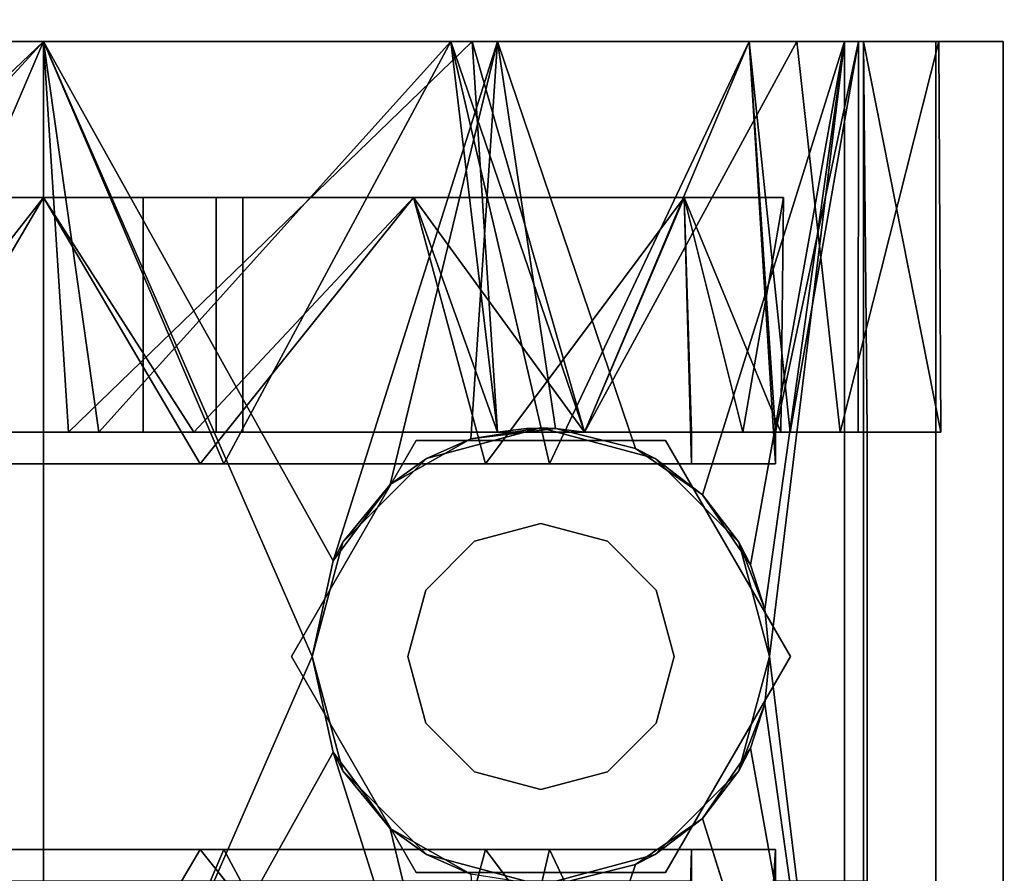
# Model space of a CAD drawing. Extents: x -158 to 22, y 17 to 101.
# Drawn here: x -46 to -45, y 34 to 35 of the extents above; entities that cross this region are included whole.
import ezdxf

# ---------------------------------------------------------------- set-up
doc = ezdxf.new("R2010")
doc.units = 0
doc.header["$LTSCALE"] = 96
doc.header["$MEASUREMENT"] = 0
for name, color, linetype in [('AFUPD-3-BYLM', 7, 'Continuous'), ('AFUPD-3-CTPL', 7, 'Continuous'), ('AFUPD-3-TPFB', 7, 'Continuous'), ('AFUPD-3-TPLM', 7, 'Continuous'), ('AFUWK-3-TPLM', 7, 'Continuous'), ('MAIN_FURN', 7, 'Continuous')]:
    doc.layers.add(name, color=color, linetype=linetype)

# ---------------------------------------------------------------- blocks, each defined once
blk = doc.blocks.new('MO6024TP')
at = {"layer": 'AFUWK-3-TPLM', "color": 42, "linetype": 'Continuous'}
for points, invisible_edges in [([(60, -24), (0, 0), (0, -24)], 1), ([(60, 0), (0, 0), (60, -24)], 2), ([(60, 0, 1), (0, -24, 1), (0, 0, 1)], 1), ([(60, -24, 1), (0, -24, 1), (60, 0, 1)], 2)]:
    blk.add_3dface(points, dxfattribs=dict(at, invisible_edges=invisible_edges))
blk = doc.blocks.new('MO161922MPBFSE')
at = {"layer": 'AFUPD-3-BYLM', "color": 42, "linetype": 'Continuous'}
for points, invisible_edges in [([(16.25, 0.625, 20.125), (1, 19.25, 20.125), (16.25, 19.25, 20.125)], 1), ([(1, 0.625, 20.125), (1, 19.25, 20.125), (16.25, 0.625, 20.125)], 2), ([(16.25, 19.25, 2.4213), (1, 0.625, 2.4213), (16.25, 0.625, 2.4213)], 1), ([(1, 19.25, 2.4213), (1, 0.625, 2.4213), (16.25, 19.25, 2.4213)], 2)]:
    blk.add_3dface(points, dxfattribs=dict(at, invisible_edges=invisible_edges))
at = {"layer": 'AFUPD-3-CTPL', "color": 47, "linetype": 'Continuous'}
for points, invisible_edges in [([(14.256, 1.3748, 0.5413), (14.2934, 1.3748, 0.5413), (14.2934, 2.9087, 0.5413)], 14), ([(14.256, 2.9087, 0.5413), (14.256, 1.3748, 0.5413), (14.2934, 2.9087, 0.5413)], 2), ([(14.2934, 1.3748, 0.5413), (14.75, 1.3748, 0.5413), (14.75, 2.9087, 0.5413)], 15), ([(14.2934, 2.9087, 0.5413), (14.2934, 1.3748, 0.5413), (14.75, 2.9087, 0.5413)], 15), ([(14.75, 2.9087, 0.5413), (14.75, 1.3748, 0.5413), (14.7874, 2.9087, 0.5413)], 3), ([(14.75, 1.3748, 0.5413), (14.7874, 1.3748, 0.5413), (14.7874, 2.9087, 0.5413)], 12), ([(14.7874, 2.1417, 0.7283), (14.7874, 2.2598, 0.76), (14.7874, 2.9087, 0.5413)], 14), ([(14.7874, 2.9087, 0.5413), (14.7874, 1.3748, 0.5413), (14.7874, 2.1417, 0.7283)], 14), ([(14.7874, 2.1417, 1.2008), (14.7874, 2.7108, 1.6305), (14.7874, 2.2598, 1.1691)], 3), ([(14.7874, 2.3595, 1.813), (14.7874, 2.7108, 1.6305), (14.7874, 2.1417, 1.2008)], 14), ([(15.25, 2.1417, 2.1063), (13.7934, 2.679, 1.972), (15.25, 2.679, 1.972)], 1), ([(13.7934, 2.1417, 2.1063), (13.7934, 2.679, 1.972), (15.25, 2.1417, 2.1063)], 2), ([(15.25, 2.679, 1.972), (15.25, 2.1417, 2.0275), (15.25, 2.1417, 2.1063)], 3), ([(15.25, 2.6491, 1.8986), (15.25, 2.1417, 2.0275), (15.25, 2.679, 1.972)], 14), ([(14.7874, 2.6269, 1.9103), (14.7874, 2.5659, 1.8308), (14.7874, 2.1119, 2.0271)], 3), ([(15.25, 2.624, 1.7999), (15.25, 2.1417, 0), (15.25, 2.1417, 1.9291)], 3), ([(15.25, 2.624, 0.1292), (15.25, 2.1417, 0), (15.25, 2.624, 1.7999)], 14), ([(15.065, 2.5797, 1.7232), (15.065, 2.1417, 1.8405), (15.065, 2.2598, 1.1691)], 14), ([(15.065, 2.1417, 0.0886), (15.065, 2.5797, 0.2059), (15.065, 2.2598, 0.76)], 14), ([(14.7874, 2.5659, 1.8308), (14.7874, 2.0763, 1.9269), (14.7874, 2.1119, 2.0271)], 14), ([(14.2934, 2.3553, 0.0239), (14.2934, 1.9281, 0.0239), (14.2934, 2.3272, 0.1084)], 14), ([(14.75, 1.9281, 0.0239), (14.75, 2.3553, 0.0239), (14.75, 2.3272, 0.1084)], 14), ([(14.7874, 1.9637, 1.8223), (14.7874, 2.3595, 1.813), (14.7874, 2.1417, 1.2008)], 14), ([(14.2934, 2.3272, 0.1084), (14.2934, 1.9281, 0.0239), (14.2934, 1.9563, 0.1084)], 3), ([(14.75, 1.9563, 0.1084), (14.75, 1.9281, 0.0239), (14.75, 2.3272, 0.1084)], 3), ([(15.065, 2.2598, 0.76), (14.7874, 2.1417, 0.7283), (15.065, 2.1417, 0.7283)], 1), ([(14.7874, 2.2598, 0.76), (14.7874, 2.1417, 0.7283), (15.065, 2.2598, 0.76)], 2), ([(15.065, 2.1417, 1.2008), (14.7874, 2.2598, 1.1691), (15.065, 2.2598, 1.1691)], 1), ([(14.7874, 2.1417, 1.2008), (14.7874, 2.2598, 1.1691), (15.065, 2.1417, 1.2008)], 2), ([(15.065, 2.2598, 1.1691), (15.065, 2.1417, 1.8405), (15.065, 2.1417, 1.2008)], 3), ([(15.065, 2.1417, 0.7283), (15.065, 2.1417, 0.0886), (15.065, 2.2598, 0.76)], 3), ([(15.065, 2.1417, 0.7283), (14.7874, 2.0236, 0.76), (15.065, 2.0236, 0.76)], 1), ([(14.7874, 2.1417, 0.7283), (14.7874, 2.0236, 0.76), (15.065, 2.1417, 0.7283)], 2), ([(15.065, 2.0236, 1.1691), (14.7874, 2.1417, 1.2008), (15.065, 2.1417, 1.2008)], 1), ([(14.7874, 2.0236, 1.1691), (14.7874, 2.1417, 1.2008), (15.065, 2.0236, 1.1691)], 2), ([(14.7874, 2.1417, 1.2008), (14.7874, 1.6042, 1.6562), (14.7874, 1.9637, 1.8223)], 13), ([(14.7874, 2.0236, 1.1691), (14.7874, 1.6042, 1.6562), (14.7874, 2.1417, 1.2008)], 3), ([(14.7874, 2.1417, 0.7283), (14.7874, 1.3748, 0.5413), (14.7874, 2.0236, 0.76)], 3), ([(15.065, 2.1417, 1.2008), (15.065, 1.7037, 1.7232), (15.065, 2.0236, 1.1691)], 3), ([(15.065, 2.1417, 1.8405), (15.065, 1.7037, 1.7232), (15.065, 2.1417, 1.2008)], 14), ([(15.065, 2.0236, 0.76), (15.065, 2.1417, 0.0886), (15.065, 2.1417, 0.7283)], 3), ([(15.065, 1.7037, 0.2059), (15.065, 2.1417, 0.0886), (15.065, 2.0236, 0.76)], 14), ([(15.25, 2.1417, 1.9291), (15.25, 1.6594, 0.1292), (15.25, 1.6594, 1.7999)], 3), ([(15.25, 2.1417, 0), (15.25, 1.6594, 0.1292), (15.25, 2.1417, 1.9291)], 14), ([(15.25, 2.1417, 2.0275), (15.25, 1.6343, 1.8986), (15.25, 1.6044, 1.972)], 14), ([(15.25, 2.1417, 2.1063), (15.25, 2.1417, 2.0275), (15.25, 1.6044, 1.972)], 3), ([(14.7874, 2.1119, 2.0271), (14.7874, 2.0763, 1.9269), (14.7874, 1.6042, 1.8816)], 3), ([(14.7874, 1.6042, 1.8816), (14.7874, 2.0763, 1.9269), (14.7874, 1.6042, 1.7655)], 13), ([(15.065, 2.0236, 0.76), (14.7874, 1.9371, 0.8464), (15.065, 1.9371, 0.8464)], 1), ([(14.7874, 2.0236, 0.76), (14.7874, 1.9371, 0.8464), (15.065, 2.0236, 0.76)], 2), ([(15.065, 1.9371, 1.0827), (14.7874, 2.0236, 1.1691), (15.065, 2.0236, 1.1691)], 1), ([(14.7874, 1.9371, 1.0827), (14.7874, 2.0236, 1.1691), (15.065, 1.9371, 1.0827)], 2), ([(14.7874, 1.9371, 1.0827), (14.7874, 1.6042, 1.6562), (14.7874, 2.0236, 1.1691)], 3), ([(14.7874, 2.0236, 0.76), (14.7874, 1.6042, 0.748), (14.7874, 1.9371, 0.8464)], 3), ([(14.7874, 1.3748, 0.5413), (14.7874, 1.6042, 0.748), (14.7874, 2.0236, 0.76)], 15), ([(15.065, 2.0236, 1.1691), (15.065, 1.7037, 1.7232), (15.065, 1.9371, 1.0827)], 3), ([(15.065, 1.9371, 0.8464), (15.065, 1.7037, 0.2059), (15.065, 2.0236, 0.76)], 3), ([(14.2934, 1.9563, 0.1084), (14.2934, 1.5428, 0.2085), (14.2934, 1.6186, 0.2619)], 3), ([(14.2934, 1.9281, 0.0239), (14.2934, 1.5428, 0.2085), (14.2934, 1.9563, 0.1084)], 14), ([(14.75, 1.5428, 0.2085), (14.75, 1.9281, 0.0239), (14.75, 1.9563, 0.1084)], 14), ([(14.75, 1.6186, 0.2619), (14.75, 1.5428, 0.2085), (14.75, 1.9563, 0.1084)], 3), ([(15.065, 1.9055, 0.9646), (14.7874, 1.9371, 1.0827), (15.065, 1.9371, 1.0827)], 1), ([(14.7874, 1.9055, 0.9646), (14.7874, 1.9371, 1.0827), (15.065, 1.9055, 0.9646)], 2), ([(15.065, 1.9371, 0.8464), (14.7874, 1.9055, 0.9646), (15.065, 1.9055, 0.9646)], 1), ([(14.7874, 1.9371, 0.8464), (14.7874, 1.9055, 0.9646), (15.065, 1.9371, 0.8464)], 2), ([(14.7874, 1.6042, 0.748), (14.7874, 1.6042, 1.6562), (14.7874, 1.9371, 1.0827)], 14), ([(14.7874, 1.9055, 0.9646), (14.7874, 1.6042, 0.748), (14.7874, 1.9371, 1.0827)], 3), ([(14.7874, 1.9371, 0.8464), (14.7874, 1.6042, 0.748), (14.7874, 1.9055, 0.9646)], 3), ([(15.065, 1.9371, 1.0827), (15.065, 1.3831, 1.4025), (15.065, 1.9055, 0.9646)], 3), ([(15.065, 1.7037, 1.7232), (15.065, 1.3831, 1.4025), (15.065, 1.9371, 1.0827)], 14), ([(15.065, 1.3831, 0.5266), (15.065, 1.7037, 0.2059), (15.065, 1.9371, 0.8464)], 14), ([(15.065, 1.9055, 0.9646), (15.065, 1.3831, 0.5266), (15.065, 1.9371, 0.8464)], 3), ([(15.065, 1.9055, 0.9646), (15.065, 1.2657, 0.9646), (15.065, 1.3831, 0.5266)], 13), ([(15.065, 1.3831, 1.4025), (15.065, 1.2657, 0.9646), (15.065, 1.9055, 0.9646)], 14), ([(14.266, 1.7005, 2.4213), (14.5217, 1.8481, 2.2638), (14.5217, 1.8481, 2.4213)], 1), ([(14.266, 1.7005, 2.2638), (14.5217, 1.8481, 2.2638), (14.266, 1.7005, 2.4213)], 2), ([(14.5217, 1.8481, 2.2638), (14.266, 1.7005, 2.2638), (14.443, 1.6892, 2.2638)], 14), ([(14.266, 1.7005, 2.4213), (14.5217, 1.8481, 2.4213), (14.4617, 1.6567, 2.4213)], 14), ([(14.5217, 1.7103, 2.2638), (14.5217, 1.8481, 2.2638), (14.443, 1.6892, 2.2638)], 3), ([(14.4617, 1.6567, 2.4213), (14.5217, 1.8481, 2.4213), (14.5217, 1.6728, 2.4213)], 15), ([(14.5217, 1.8481, 2.4213), (14.7774, 1.7005, 2.2638), (14.7774, 1.7005, 2.4213)], 1), ([(14.5217, 1.8481, 2.2638), (14.7774, 1.7005, 2.2638), (14.5217, 1.8481, 2.4213)], 2), ([(14.6004, 1.6892, 2.2638), (14.5217, 1.8481, 2.2638), (14.5217, 1.7103, 2.2638)], 3), ([(14.7774, 1.7005, 2.2638), (14.5217, 1.8481, 2.2638), (14.6004, 1.6892, 2.2638)], 14), ([(14.5217, 1.8481, 2.4213), (14.7774, 1.7005, 2.4213), (14.5817, 1.6567, 2.4213)], 14), ([(14.5217, 1.6728, 2.4213), (14.5217, 1.8481, 2.4213), (14.5817, 1.6567, 2.4213)], 15), ([(14.5217, 1.8235, 2.2047), (14.5217, 1.7103, 2.2047), (14.3864, 1.7872, 2.2047)], 3), ([(14.657, 1.7872, 2.2047), (14.5217, 1.7103, 2.2047), (14.5217, 1.8235, 2.2047)], 3), ([(14.3864, 1.7872, 2.2047), (14.443, 1.6892, 2.2047), (14.2873, 1.6882, 2.2047)], 3), ([(14.5217, 1.7103, 2.2047), (14.443, 1.6892, 2.2047), (14.3864, 1.7872, 2.2047)], 14), ([(14.6004, 1.6892, 2.2047), (14.5217, 1.7103, 2.2047), (14.657, 1.7872, 2.2047)], 14), ([(14.7561, 1.6882, 2.2047), (14.6004, 1.6892, 2.2047), (14.657, 1.7872, 2.2047)], 3), ([(14.443, 1.6892, 2.2638), (14.5217, 1.7103, 2.2047), (14.5217, 1.7103, 2.2638)], 1), ([(14.443, 1.6892, 2.2047), (14.5217, 1.7103, 2.2047), (14.443, 1.6892, 2.2638)], 2), ([(14.5217, 1.7103, 2.2638), (14.6004, 1.6892, 2.2047), (14.6004, 1.6892, 2.2638)], 1), ([(14.5217, 1.7103, 2.2047), (14.6004, 1.6892, 2.2047), (14.5217, 1.7103, 2.2638)], 2), ([(14.266, 1.4052, 2.4213), (14.266, 1.7005, 2.2638), (14.266, 1.7005, 2.4213)], 1), ([(14.266, 1.4052, 2.2638), (14.266, 1.7005, 2.2638), (14.266, 1.4052, 2.4213)], 2), ([(14.266, 1.7005, 2.2638), (14.266, 1.4052, 2.2638), (14.3642, 1.5528, 2.2638)], 14), ([(14.3853, 1.6316, 2.2638), (14.266, 1.7005, 2.2638), (14.3642, 1.5528, 2.2638)], 3), ([(14.443, 1.6892, 2.2638), (14.266, 1.7005, 2.2638), (14.3853, 1.6316, 2.2638)], 3), ([(14.4178, 1.6128, 2.4213), (14.266, 1.7005, 2.4213), (14.4617, 1.6567, 2.4213)], 15), ([(14.4017, 1.5528, 2.4213), (14.266, 1.7005, 2.4213), (14.4178, 1.6128, 2.4213)], 15), ([(14.266, 1.4052, 2.4213), (14.266, 1.7005, 2.4213), (14.4017, 1.5528, 2.4213)], 14), ([(14.5817, 1.6567, 2.4213), (14.7774, 1.7005, 2.4213), (14.6256, 1.6128, 2.4213)], 15), ([(14.6581, 1.6316, 2.2638), (14.7774, 1.7005, 2.2638), (14.6004, 1.6892, 2.2638)], 3), ([(14.6256, 1.6128, 2.4213), (14.7774, 1.7005, 2.4213), (14.6417, 1.5528, 2.4213)], 15), ([(14.7774, 1.7005, 2.4213), (14.7774, 1.4052, 2.4213), (14.6417, 1.5528, 2.4213)], 14), ([(14.6792, 1.5528, 2.2638), (14.7774, 1.7005, 2.2638), (14.6581, 1.6316, 2.2638)], 3), ([(14.7774, 1.4052, 2.2638), (14.7774, 1.7005, 2.2638), (14.6792, 1.5528, 2.2638)], 14), ([(14.7774, 1.7005, 2.4213), (14.7774, 1.4052, 2.2638), (14.7774, 1.4052, 2.4213)], 1), ([(14.7774, 1.7005, 2.2638), (14.7774, 1.4052, 2.2638), (14.7774, 1.7005, 2.4213)], 2), ([(14.2873, 1.6882, 2.2047), (14.3853, 1.6316, 2.2047), (14.251, 1.5528, 2.2047)], 3), ([(14.443, 1.6892, 2.2047), (14.3853, 1.6316, 2.2047), (14.2873, 1.6882, 2.2047)], 14), ([(14.3853, 1.6316, 2.2638), (14.443, 1.6892, 2.2047), (14.443, 1.6892, 2.2638)], 1), ([(14.3853, 1.6316, 2.2047), (14.443, 1.6892, 2.2047), (14.3853, 1.6316, 2.2638)], 2), ([(14.6004, 1.6892, 2.2638), (14.6581, 1.6316, 2.2047), (14.6581, 1.6316, 2.2638)], 1), ([(14.6004, 1.6892, 2.2047), (14.6581, 1.6316, 2.2047), (14.6004, 1.6892, 2.2638)], 2), ([(14.6581, 1.6316, 2.2047), (14.6004, 1.6892, 2.2047), (14.7561, 1.6882, 2.2047)], 14), ([(14.7924, 1.5528, 2.2047), (14.6581, 1.6316, 2.2047), (14.7561, 1.6882, 2.2047)], 3), ([(14.5217, 1.6728, 2.4213), (14.5817, 1.6567, 2.4213), (14.4617, 1.6567, 2.4213)], 15), ([(14.4617, 1.6567, 2.4213), (14.6256, 1.6128, 2.4213), (14.4178, 1.6128, 2.4213)], 15), ([(14.5817, 1.6567, 2.4213), (14.6256, 1.6128, 2.4213), (14.4617, 1.6567, 2.4213)], 15), ([(15.25, 1.6594, 1.7999), (15.25, 1.3064, 0.4823), (15.25, 1.3064, 1.4468)], 3), ([(15.25, 1.6594, 0.1292), (15.25, 1.3064, 0.4823), (15.25, 1.6594, 1.7999)], 14), ([(15.25, 1.6343, 1.8986), (15.25, 1.25, 1.5432), (15.25, 1.1936, 1.6006)], 14), ([(15.25, 1.6044, 1.972), (15.25, 1.6343, 1.8986), (15.25, 1.1936, 1.6006)], 3), ([(14.3853, 1.6316, 2.2047), (14.3642, 1.5528, 2.2047), (14.251, 1.5528, 2.2047)], 14), ([(14.3642, 1.5528, 2.2638), (14.3853, 1.6316, 2.2047), (14.3853, 1.6316, 2.2638)], 1), ([(14.3642, 1.5528, 2.2047), (14.3853, 1.6316, 2.2047), (14.3642, 1.5528, 2.2638)], 2), ([(14.6581, 1.6316, 2.2638), (14.6792, 1.5528, 2.2047), (14.6792, 1.5528, 2.2638)], 1), ([(14.6581, 1.6316, 2.2047), (14.6792, 1.5528, 2.2047), (14.6581, 1.6316, 2.2638)], 2), ([(14.7924, 1.5528, 2.2047), (14.6792, 1.5528, 2.2047), (14.6581, 1.6316, 2.2047)], 13), ([(14.2934, 1.6186, 0.2619), (14.2934, 1.5428, 0.2085), (14.2934, 1.3748, 0.5413)], 3), ([(14.4178, 1.6128, 2.4213), (14.6417, 1.5528, 2.4213), (14.4017, 1.5528, 2.4213)], 15), ([(14.6256, 1.6128, 2.4213), (14.6417, 1.5528, 2.4213), (14.4178, 1.6128, 2.4213)], 15), ([(14.75, 1.3748, 0.5413), (14.75, 1.5428, 0.2085), (14.75, 1.6186, 0.2619)], 3), ([(13.7934, 1.1936, 1.6006), (13.7934, 1.6044, 1.972), (14.2753, 1.4409, 1.8659)], 12), ([(15.25, 1.6044, 1.972), (15.25, 1.1936, 1.6006), (14.7681, 1.4409, 1.8659)], 2), ([(14.7874, 1.5014, 1.8131), (14.7874, 1.6042, 1.7655), (14.7874, 1.5014, 1.686)], 13), ([(14.7874, 1.6042, 1.8816), (14.7874, 1.6042, 1.7655), (14.7874, 1.5014, 1.8131)], 3), ([(14.7874, 1.5014, 1.5624), (14.7874, 1.6042, 1.6562), (14.7918, 1.57, 0.748)], 12), ([(14.7874, 1.5014, 0.748), (14.7918, 1.57, 0.748), (14.7874, 1.6042, 0.748)], 1), ([(14.7874, 1.3748, 0.5413), (14.7874, 1.5014, 0.748), (14.7874, 1.6042, 0.748)], 13), ([(14.7918, 1.5356, 0.748), (14.7874, 1.5014, 1.5624), (14.7918, 1.57, 0.748)], 2), ([(14.7918, 1.5356, 0.748), (14.7918, 1.57, 0.748), (14.7874, 1.5014, 0.748)], 2), ([(14.251, 1.5528, 2.2047), (14.2873, 1.4175, 2.2047), (14.2753, 1.4409, 1.8659)], 12), ([(14.2516, 1.5355, 1.9321), (14.251, 1.5528, 2.2047), (14.2753, 1.4409, 1.8659)], 2), ([(14.251, 1.5528, 2.2047), (14.3853, 1.4741, 2.2047), (14.2873, 1.4175, 2.2047)], 3), ([(14.3642, 1.5528, 2.2047), (14.3853, 1.4741, 2.2047), (14.251, 1.5528, 2.2047)], 14), ([(14.3642, 1.5528, 2.2638), (14.266, 1.4052, 2.2638), (14.3853, 1.4741, 2.2638)], 3), ([(14.4178, 1.4928, 2.4213), (14.266, 1.4052, 2.4213), (14.4017, 1.5528, 2.4213)], 15), ([(14.3853, 1.4741, 2.2638), (14.3642, 1.5528, 2.2047), (14.3642, 1.5528, 2.2638)], 1), ([(14.3853, 1.4741, 2.2047), (14.3642, 1.5528, 2.2047), (14.3853, 1.4741, 2.2638)], 2), ([(14.4017, 1.5528, 2.4213), (14.6256, 1.4928, 2.4213), (14.4178, 1.4928, 2.4213)], 15), ([(14.6417, 1.5528, 2.4213), (14.6256, 1.4928, 2.4213), (14.4017, 1.5528, 2.4213)], 15), ([(14.6417, 1.5528, 2.4213), (14.7774, 1.4052, 2.4213), (14.6256, 1.4928, 2.4213)], 15), ([(14.6792, 1.5528, 2.2638), (14.6581, 1.4741, 2.2047), (14.6581, 1.4741, 2.2638)], 1), ([(14.6792, 1.5528, 2.2047), (14.6581, 1.4741, 2.2047), (14.6792, 1.5528, 2.2638)], 2), ([(14.6581, 1.4741, 2.2638), (14.7774, 1.4052, 2.2638), (14.6792, 1.5528, 2.2638)], 3), ([(14.6581, 1.4741, 2.2047), (14.6792, 1.5528, 2.2047), (14.7924, 1.5528, 2.2047)], 14), ([(14.7561, 1.4175, 2.2047), (14.6581, 1.4741, 2.2047), (14.7924, 1.5528, 2.2047)], 3), ([(14.7924, 1.5528, 2.2047), (14.7918, 1.5355, 1.9321), (14.7561, 1.4175, 2.2047)], 2), ([(14.2934, 1.3748, 0.5413), (14.2934, 1.5428, 0.2085), (14.2934, 1.275, 0.5413)], 1), ([(14.75, 1.275, 0.5413), (14.75, 1.5428, 0.2085), (14.75, 1.3748, 0.5413)], 2), ([(14.7918, 1.5355, 1.9321), (14.7681, 1.4409, 1.8659), (14.7561, 1.4175, 2.2047)], 12), ([(14.4617, 1.4489, 2.4213), (14.266, 1.4052, 2.4213), (14.4178, 1.4928, 2.4213)], 15), ([(14.5817, 1.4489, 2.4213), (14.4178, 1.4928, 2.4213), (14.6256, 1.4928, 2.4213)], 15), ([(14.4617, 1.4489, 2.4213), (14.4178, 1.4928, 2.4213), (14.5817, 1.4489, 2.4213)], 15), ([(14.6256, 1.4928, 2.4213), (14.7774, 1.4052, 2.4213), (14.5817, 1.4489, 2.4213)], 15), ([(14.7874, 1.5014, 1.686), (14.7874, 1.2578, 1.3507), (14.7874, 1.1987, 1.4552)], 14), ([(14.7874, 1.5014, 1.8131), (14.7874, 1.5014, 1.686), (14.7874, 1.1987, 1.4552)], 3), ([(14.7874, 1.2689, 0.8895), (14.7874, 1.5014, 0.748), (14.7874, 1.3748, 0.5413)], 3), ([(14.7874, 1.3138, 1.2506), (14.7874, 1.5014, 0.748), (14.7874, 1.2689, 0.8895)], 3), ([(14.7874, 1.5014, 1.5624), (14.7874, 1.5014, 0.748), (14.7874, 1.3138, 1.2506)], 2), ([(14.3853, 1.4741, 2.2638), (14.266, 1.4052, 2.2638), (14.443, 1.4164, 2.2638)], 3), ([(14.3853, 1.4741, 2.2047), (14.443, 1.4164, 2.2047), (14.2873, 1.4175, 2.2047)], 14), ([(14.443, 1.4164, 2.2638), (14.3853, 1.4741, 2.2047), (14.3853, 1.4741, 2.2638)], 1), ([(14.443, 1.4164, 2.2047), (14.3853, 1.4741, 2.2047), (14.443, 1.4164, 2.2638)], 2), ([(14.6581, 1.4741, 2.2638), (14.6004, 1.4164, 2.2047), (14.6004, 1.4164, 2.2638)], 1), ([(14.6581, 1.4741, 2.2047), (14.6004, 1.4164, 2.2047), (14.6581, 1.4741, 2.2638)], 2), ([(14.6004, 1.4164, 2.2638), (14.7774, 1.4052, 2.2638), (14.6581, 1.4741, 2.2638)], 3), ([(14.6004, 1.4164, 2.2047), (14.6581, 1.4741, 2.2047), (14.7561, 1.4175, 2.2047)], 14), ([(14.5217, 1.2575, 2.4213), (14.266, 1.4052, 2.4213), (14.4617, 1.4489, 2.4213)], 14), ([(14.5217, 1.4328, 2.4213), (14.4617, 1.4489, 2.4213), (14.5817, 1.4489, 2.4213)], 15), ([(14.5217, 1.4328, 2.4213), (14.5217, 1.2575, 2.4213), (14.4617, 1.4489, 2.4213)], 15), ([(14.5817, 1.4489, 2.4213), (14.5217, 1.2575, 2.4213), (14.5217, 1.4328, 2.4213)], 15), ([(14.7774, 1.4052, 2.4213), (14.5217, 1.2575, 2.4213), (14.5817, 1.4489, 2.4213)], 14), ([(14.3301, 1.3616, 1.7982), (13.7934, 1.1936, 1.6006), (14.2753, 1.4409, 1.8659)], 2), ([(14.7681, 1.4409, 1.8659), (15.25, 1.1936, 1.6006), (14.7133, 1.3616, 1.7982)], 1), ([(14.266, 1.4052, 2.2638), (14.5217, 1.2575, 2.2638), (14.443, 1.4164, 2.2638)], 14), ([(14.2873, 1.4175, 2.2047), (14.443, 1.4164, 2.2047), (14.3864, 1.3184, 2.2047)], 3), ([(14.443, 1.4164, 2.2047), (14.5217, 1.3953, 2.2047), (14.3864, 1.3184, 2.2047)], 14), ([(14.5217, 1.3953, 2.2638), (14.443, 1.4164, 2.2047), (14.443, 1.4164, 2.2638)], 1), ([(14.5217, 1.3953, 2.2047), (14.443, 1.4164, 2.2047), (14.5217, 1.3953, 2.2638)], 2), ([(14.443, 1.4164, 2.2638), (14.5217, 1.2575, 2.2638), (14.5217, 1.3953, 2.2638)], 3), ([(14.6004, 1.4164, 2.2638), (14.5217, 1.3953, 2.2047), (14.5217, 1.3953, 2.2638)], 1), ([(14.6004, 1.4164, 2.2047), (14.5217, 1.3953, 2.2047), (14.6004, 1.4164, 2.2638)], 2), ([(14.5217, 1.2575, 2.2638), (14.7774, 1.4052, 2.2638), (14.6004, 1.4164, 2.2638)], 14), ([(14.5217, 1.3953, 2.2638), (14.5217, 1.2575, 2.2638), (14.6004, 1.4164, 2.2638)], 3), ([(14.5217, 1.3953, 2.2047), (14.6004, 1.4164, 2.2047), (14.657, 1.3184, 2.2047)], 14), ([(14.657, 1.3184, 2.2047), (14.6004, 1.4164, 2.2047), (14.7561, 1.4175, 2.2047)], 3), ([(14.5217, 1.2575, 2.4213), (14.266, 1.4052, 2.2638), (14.266, 1.4052, 2.4213)], 1), ([(14.5217, 1.2575, 2.2638), (14.266, 1.4052, 2.2638), (14.5217, 1.2575, 2.4213)], 2), ([(14.7774, 1.4052, 2.4213), (14.5217, 1.2575, 2.2638), (14.5217, 1.2575, 2.4213)], 1), ([(14.7774, 1.4052, 2.2638), (14.5217, 1.2575, 2.2638), (14.7774, 1.4052, 2.4213)], 2), ([(14.3864, 1.3184, 2.2047), (14.5217, 1.3953, 2.2047), (14.5217, 1.2821, 2.2047)], 3), ([(14.5217, 1.2821, 2.2047), (14.5217, 1.3953, 2.2047), (14.657, 1.3184, 2.2047)], 3), ([(14.2934, 1.275, 0.5413), (14.75, 1.3748, 0.5413), (14.2934, 1.3748, 0.5413)], 3), ([(14.75, 1.275, 0.5413), (14.75, 1.3748, 0.5413), (14.2934, 1.275, 0.5413)], 14), ([(15.25, 1.3064, 1.4468), (15.25, 1.3064, 0.4823), (15.25, 1.1771, 0.9646)], 1), ([(14.256, 1.1666, 0.5413), (14.75, 1.275, 0.5413), (14.2934, 1.275, 0.5413)], 15), ([(14.7874, 1.1666, 0.5413), (14.75, 1.275, 0.5413), (14.256, 1.1666, 0.5413)], 3), ([(14.2934, 1.275, 0.5413), (14.256, 1.275, 0.5413), (14.256, 1.1666, 0.5413)], 12), ([(14.7874, 1.275, 0.5413), (14.75, 1.275, 0.5413), (14.7874, 1.1666, 0.5413)], 2), ([(14.7874, 1.1666, 0.5413), (14.7874, 1.1774, 0.9441), (14.7874, 1.275, 0.5413)], 1), ([(14.7874, 1.2578, 1.3507), (14.7874, 1.1774, 0.9441), (14.7874, 1.0794, 1.0019)], 14), ([(14.7874, 1.1987, 1.4552), (14.7874, 1.2578, 1.3507), (14.7874, 1.0794, 1.0019)], 3), ([(15.25, 1.25, 1.5432), (15.25, 1.0819, 1.0474), (15.25, 1.0058, 1.0796)], 14), ([(15.25, 1.1936, 1.6006), (15.25, 1.25, 1.5432), (15.25, 1.0058, 1.0796)], 3), ([(15.25, 1.1936, 1.6006), (13.7934, 1.0058, 1.0796), (13.7934, 1.1936, 1.6006)], 1), ([(15.25, 1.0058, 1.0796), (13.7934, 1.0058, 1.0796), (15.25, 1.1936, 1.6006)], 2), ([(14.7874, 1.0794, 1.0019), (14.7874, 1.1774, 0.9441), (14.7874, 1.1666, 0.5413)], 3), ([(13.7934, 1.1709, 0.5315), (15.25, 1.1709, 0.5315), (14.7874, 1.1666, 0.5413)], 12), ([(14.256, 1.1666, 0.5413), (13.7934, 1.1709, 0.5315), (14.7874, 1.1666, 0.5413)], 2), ([(13.7934, 1.0853, 0.5315), (15.25, 1.1709, 0.5315), (13.7934, 1.1709, 0.5315)], 1), ([(15.25, 1.0853, 0.5315), (15.25, 1.1709, 0.5315), (13.7934, 1.0853, 0.5315)], 2), ([(15.25, 1.0853, 0.5315), (15.25, 1.0819, 1.0474), (15.25, 1.1709, 0.5315)], 1), ([(13.7934, 1.0853, 0.5315), (13.7934, 1.0058, 1.0796), (15.25, 1.0058, 1.0796)], 12), ([(15.25, 1.0853, 0.5315), (13.7934, 1.0853, 0.5315), (15.25, 1.0058, 1.0796)], 2), ([(15.25, 1.0058, 1.0796), (15.25, 1.0819, 1.0474), (15.25, 1.0853, 0.5315)], 3)]:
    blk.add_3dface(points, dxfattribs=dict(at, invisible_edges=invisible_edges))
for points in [[(15.25, 2.6491, 1.8986), (14.7874, 2.6269, 1.9103), (15.25, 2.1417, 2.0275)], [(13.7934, 2.1417, 0), (14.2934, 2.3553, 0.0239), (13.7934, 2.624, 0.1292)], [(15.25, 2.624, 0.1292), (14.75, 2.3553, 0.0239), (15.25, 2.1417, 0)], [(14.7874, 2.6269, 1.9103), (14.7874, 2.1119, 2.0271), (15.25, 2.1417, 2.0275)], [(15.25, 2.1417, 1.9291), (14.7874, 2.5659, 1.8308), (15.25, 2.624, 1.7999)], [(13.9784, 2.5797, 0.2059), (14.2934, 2.3272, 0.1084), (13.9784, 2.1417, 0.0886)], [(15.065, 2.5797, 0.2059), (15.065, 2.1417, 0.0886), (14.75, 2.3272, 0.1084)], [(15.065, 2.1417, 1.8405), (15.065, 2.5797, 1.7232), (14.7874, 2.3595, 1.813)], [(14.7874, 2.0763, 1.9269), (14.7874, 2.5659, 1.8308), (15.25, 2.1417, 1.9291)], [(14.2934, 1.9281, 0.0239), (14.2934, 2.3553, 0.0239), (13.7934, 2.1417, 0)], [(14.75, 2.3553, 0.0239), (14.75, 1.9281, 0.0239), (15.25, 2.1417, 0)], [(14.7874, 1.9637, 1.8223), (15.065, 2.1417, 1.8405), (14.7874, 2.3595, 1.813)], [(14.2934, 2.3272, 0.1084), (14.2934, 1.9563, 0.1084), (13.9784, 2.1417, 0.0886)], [(14.75, 2.3272, 0.1084), (15.065, 2.1417, 0.0886), (14.75, 1.9563, 0.1084)], [(13.7934, 1.6594, 0.1292), (14.2934, 1.9281, 0.0239), (13.7934, 2.1417, 0)], [(13.7934, 2.1417, 2.1063), (15.25, 2.1417, 2.1063), (14.5217, 1.8235, 2.061)], [(14.4084, 1.7986, 2.0535), (13.7934, 2.1417, 2.1063), (14.5217, 1.8235, 2.061)], [(13.7934, 1.6044, 1.972), (13.7934, 2.1417, 2.1063), (14.4084, 1.7986, 2.0535)], [(13.9784, 2.1417, 0.0886), (14.2934, 1.9563, 0.1084), (13.9784, 1.7037, 0.2059)], [(14.5217, 1.8235, 2.061), (15.25, 2.1417, 2.1063), (14.635, 1.7986, 2.0535)], [(15.25, 2.1417, 2.1063), (15.25, 1.6044, 1.972), (14.635, 1.7986, 2.0535)], [(15.25, 2.1417, 0), (14.75, 1.9281, 0.0239), (15.25, 1.6594, 0.1292)], [(15.065, 2.1417, 0.0886), (15.065, 1.7037, 0.2059), (14.75, 1.9563, 0.1084)], [(15.25, 1.6594, 1.7999), (14.7874, 2.0763, 1.9269), (15.25, 2.1417, 1.9291)], [(15.065, 1.7037, 1.7232), (15.065, 2.1417, 1.8405), (14.7874, 1.9637, 1.8223)], [(15.25, 2.1417, 2.0275), (14.7874, 2.1119, 2.0271), (15.25, 1.6343, 1.8986)], [(15.25, 1.6343, 1.8986), (14.7874, 2.1119, 2.0271), (14.7874, 1.6042, 1.8816)], [(14.7874, 1.6042, 1.7655), (14.7874, 2.0763, 1.9269), (15.25, 1.6594, 1.7999)], [(14.7874, 1.6042, 1.6562), (15.065, 1.7037, 1.7232), (14.7874, 1.9637, 1.8223)], [(14.2934, 1.9563, 0.1084), (14.2934, 1.6186, 0.2619), (13.9784, 1.7037, 0.2059)], [(14.75, 1.9563, 0.1084), (15.065, 1.7037, 0.2059), (14.75, 1.6186, 0.2619)], [(14.2934, 1.5428, 0.2085), (14.2934, 1.9281, 0.0239), (13.7934, 1.6594, 0.1292)], [(14.75, 1.9281, 0.0239), (14.75, 1.5428, 0.2085), (15.25, 1.6594, 0.1292)], [(14.5217, 1.8235, 2.2047), (14.3864, 1.7872, 2.2047), (14.4084, 1.7986, 2.0535)], [(14.4084, 1.7986, 2.0535), (14.5217, 1.8235, 2.061), (14.5217, 1.8235, 2.2047)], [(14.5217, 1.8235, 2.2047), (14.635, 1.7986, 2.0535), (14.657, 1.7872, 2.2047)], [(14.5217, 1.8235, 2.061), (14.635, 1.7986, 2.0535), (14.5217, 1.8235, 2.2047)], [(14.3181, 1.7311, 2.0299), (13.7934, 1.6044, 1.972), (14.4084, 1.7986, 2.0535)], [(14.4084, 1.7986, 2.0535), (14.3864, 1.7872, 2.2047), (14.3181, 1.7311, 2.0299)], [(14.635, 1.7986, 2.0535), (14.7253, 1.7311, 2.0299), (14.657, 1.7872, 2.2047)], [(14.635, 1.7986, 2.0535), (15.25, 1.6044, 1.972), (14.7253, 1.7311, 2.0299)], [(14.3864, 1.7872, 2.2047), (14.2873, 1.6882, 2.2047), (14.3181, 1.7311, 2.0299)], [(14.657, 1.7872, 2.2047), (14.7253, 1.7311, 2.0299), (14.7561, 1.6882, 2.2047)], [(14.2641, 1.6359, 1.9882), (13.7934, 1.6044, 1.972), (14.3181, 1.7311, 2.0299)], [(14.3181, 1.7311, 2.0299), (14.2873, 1.6882, 2.2047), (14.2641, 1.6359, 1.9882)], [(14.7253, 1.7311, 2.0299), (14.7793, 1.6359, 1.9882), (14.7561, 1.6882, 2.2047)], [(14.7253, 1.7311, 2.0299), (15.25, 1.6044, 1.972), (14.7793, 1.6359, 1.9882)], [(13.9784, 1.7037, 0.2059), (14.2934, 1.6186, 0.2619), (13.9784, 1.3831, 0.5266)], [(15.065, 1.7037, 0.2059), (15.065, 1.3831, 0.5266), (14.75, 1.6186, 0.2619)], [(14.7874, 1.5014, 1.5624), (15.065, 1.7037, 1.7232), (14.7874, 1.6042, 1.6562)], [(15.065, 1.3831, 1.4025), (15.065, 1.7037, 1.7232), (14.7874, 1.5014, 1.5624)], [(14.2873, 1.6882, 2.2047), (14.251, 1.5528, 2.2047), (14.2641, 1.6359, 1.9882)], [(14.7561, 1.6882, 2.2047), (14.7793, 1.6359, 1.9882), (14.7924, 1.5528, 2.2047)], [(13.7934, 1.3064, 0.4823), (14.2934, 1.5428, 0.2085), (13.7934, 1.6594, 0.1292)], [(15.25, 1.6594, 0.1292), (14.75, 1.5428, 0.2085), (15.25, 1.3064, 0.4823)], [(14.7874, 1.5014, 1.686), (14.7874, 1.6042, 1.7655), (15.25, 1.6594, 1.7999)], [(15.25, 1.3064, 1.4468), (14.7874, 1.5014, 1.686), (15.25, 1.6594, 1.7999)], [(14.7793, 1.6359, 1.9882), (14.7918, 1.5355, 1.9321), (14.7924, 1.5528, 2.2047)], [(14.7793, 1.6359, 1.9882), (15.25, 1.6044, 1.972), (14.7918, 1.5355, 1.9321)], [(14.7874, 1.5014, 1.8131), (15.25, 1.6343, 1.8986), (14.7874, 1.6042, 1.8816)], [(15.25, 1.25, 1.5432), (15.25, 1.6343, 1.8986), (14.7874, 1.5014, 1.8131)], [(14.2934, 1.6186, 0.2619), (14.2934, 1.3748, 0.5413), (13.9784, 1.3831, 0.5266)], [(14.75, 1.6186, 0.2619), (15.065, 1.3831, 0.5266), (14.75, 1.3748, 0.5413)], [(14.2753, 1.4409, 1.8659), (13.7934, 1.6044, 1.972), (14.2516, 1.5355, 1.9321)], [(14.7918, 1.5355, 1.9321), (15.25, 1.6044, 1.972), (14.7681, 1.4409, 1.8659)], [(14.7918, 1.57, 0.748), (14.7874, 1.6042, 1.6562), (14.7874, 1.6042, 0.748)], [(13.7934, 1.3064, 0.4823), (14.2934, 1.275, 0.5413), (14.2934, 1.5428, 0.2085)], [(14.75, 1.5428, 0.2085), (14.75, 1.275, 0.5413), (15.25, 1.3064, 0.4823)], [(14.7874, 1.5014, 0.748), (14.7874, 1.5014, 1.5624), (14.7918, 1.5356, 0.748)], [(14.7874, 1.2578, 1.3507), (14.7874, 1.5014, 1.686), (15.25, 1.3064, 1.4468)], [(14.7874, 1.3138, 1.2506), (15.065, 1.3831, 1.4025), (14.7874, 1.5014, 1.5624)], [(14.7874, 1.1987, 1.4552), (15.25, 1.25, 1.5432), (14.7874, 1.5014, 1.8131)], [(14.2753, 1.4409, 1.8659), (14.2873, 1.4175, 2.2047), (14.3301, 1.3616, 1.7982)], [(14.7681, 1.4409, 1.8659), (14.7133, 1.3616, 1.7982), (14.7561, 1.4175, 2.2047)], [(14.3864, 1.3184, 2.2047), (14.3301, 1.3616, 1.7982), (14.2873, 1.4175, 2.2047)], [(14.7561, 1.4175, 2.2047), (14.7133, 1.3616, 1.7982), (14.657, 1.3184, 2.2047)], [(14.2934, 1.3748, 0.5413), (14.256, 1.3748, 0.5413), (13.9784, 1.3831, 0.5266)], [(14.75, 1.3748, 0.5413), (15.065, 1.3831, 0.5266), (14.7874, 1.3748, 0.5413)], [(15.065, 1.2657, 0.9646), (15.065, 1.3831, 1.4025), (14.7874, 1.3138, 1.2506)], [(15.065, 1.3831, 0.5266), (15.065, 1.2657, 0.9646), (14.7874, 1.2689, 0.8895)], [(14.7874, 1.3748, 0.5413), (15.065, 1.3831, 0.5266), (14.7874, 1.2689, 0.8895)], [(14.4133, 1.3048, 1.7412), (13.7934, 1.1936, 1.6006), (14.3301, 1.3616, 1.7982)], [(14.4133, 1.3048, 1.7412), (14.3301, 1.3616, 1.7982), (14.3864, 1.3184, 2.2047)], [(14.7133, 1.3616, 1.7982), (14.6301, 1.3048, 1.7412), (14.657, 1.3184, 2.2047)], [(14.7133, 1.3616, 1.7982), (15.25, 1.1936, 1.6006), (14.6301, 1.3048, 1.7412)], [(14.5217, 1.2821, 2.2047), (14.4658, 1.288, 1.7227), (14.3864, 1.3184, 2.2047)], [(14.4658, 1.288, 1.7227), (14.4133, 1.3048, 1.7412), (14.3864, 1.3184, 2.2047)], [(14.657, 1.3184, 2.2047), (14.5776, 1.288, 1.7227), (14.5217, 1.2821, 2.2047)], [(14.6301, 1.3048, 1.7412), (14.5776, 1.288, 1.7227), (14.657, 1.3184, 2.2047)], [(14.256, 1.275, 0.5413), (14.2934, 1.275, 0.5413), (13.7934, 1.3064, 0.4823)], [(14.75, 1.275, 0.5413), (14.7874, 1.275, 0.5413), (15.25, 1.3064, 0.4823)], [(14.7874, 1.2689, 0.8895), (15.065, 1.2657, 0.9646), (14.7874, 1.3138, 1.2506)], [(15.25, 1.1771, 0.9646), (14.7874, 1.2578, 1.3507), (15.25, 1.3064, 1.4468)], [(15.25, 1.3064, 0.4823), (14.7874, 1.275, 0.5413), (15.25, 1.1771, 0.9646)], [(14.4658, 1.288, 1.7227), (13.7934, 1.1936, 1.6006), (14.4133, 1.3048, 1.7412)], [(14.6301, 1.3048, 1.7412), (15.25, 1.1936, 1.6006), (14.5776, 1.288, 1.7227)], [(14.5217, 1.2821, 1.716), (13.7934, 1.1936, 1.6006), (14.4658, 1.288, 1.7227)], [(15.25, 1.1936, 1.6006), (13.7934, 1.1936, 1.6006), (14.5217, 1.2821, 1.716)], [(14.5217, 1.2821, 1.716), (14.4658, 1.288, 1.7227), (14.5217, 1.2821, 2.2047)], [(14.5776, 1.288, 1.7227), (14.5217, 1.2821, 1.716), (14.5217, 1.2821, 2.2047)], [(14.5776, 1.288, 1.7227), (15.25, 1.1936, 1.6006), (14.5217, 1.2821, 1.716)], [(14.7874, 1.275, 0.5413), (14.7874, 1.1774, 0.9441), (15.25, 1.1771, 0.9646)], [(14.7874, 1.1774, 0.9441), (14.7874, 1.2578, 1.3507), (15.25, 1.1771, 0.9646)], [(15.25, 1.0819, 1.0474), (15.25, 1.25, 1.5432), (14.7874, 1.1987, 1.4552)], [(14.7874, 1.0794, 1.0019), (15.25, 1.0819, 1.0474), (14.7874, 1.1987, 1.4552)], [(15.25, 1.1709, 0.5315), (15.25, 1.0819, 1.0474), (14.7874, 1.0794, 1.0019)], [(14.7874, 1.1666, 0.5413), (15.25, 1.1709, 0.5315), (14.7874, 1.0794, 1.0019)]]:
    blk.add_3dface(points, dxfattribs=at)
at = {"layer": 'AFUPD-3-TPFB', "color": 40, "linetype": 'Continuous'}
for points, invisible_edges in [([(16.25, 0, 22.0188), (1, 19.25, 22.0188), (16.25, 19.25, 22.0188)], 1), ([(1, 0, 22.0188), (1, 19.25, 22.0188), (16.25, 0, 22.0188)], 2), ([(16.25, 19.25, 20.7688), (1, 0, 20.7688), (16.25, 0, 20.7688)], 1), ([(1, 19.25, 20.7688), (1, 0, 20.7688), (16.25, 19.25, 20.7688)], 2)]:
    blk.add_3dface(points, dxfattribs=dict(at, invisible_edges=invisible_edges))
at = {"layer": 'AFUPD-3-TPLM', "color": 42, "linetype": 'Continuous'}
for points, invisible_edges in [([(16.25, 0.625, 20.75), (1, 19.25, 20.75), (16.25, 19.25, 20.75)], 1), ([(1, 0.625, 20.75), (1, 19.25, 20.75), (16.25, 0.625, 20.75)], 2), ([(16.25, 19.25, 20.125), (1, 0.625, 20.125), (16.25, 0.625, 20.125)], 1), ([(1, 19.25, 20.125), (1, 0.625, 20.125), (16.25, 19.25, 20.125)], 2)]:
    blk.add_3dface(points, dxfattribs=dict(at, invisible_edges=invisible_edges))

msp = doc.modelspace()

# ---------------------------------------------------------------- block references
at = {"layer": 'MAIN_FURN', "color": 65, "linetype": 'Continuous'}
for name, p, rotation in [('MO6024TP', (-44, 77, 28), 270), ('MO161922MPBFSE', (-44.1632, 19.3918), 90)]:
    msp.add_blockref(name, p, dxfattribs=dict(at, rotation=rotation))

doc.saveas('drawing.dxf')
